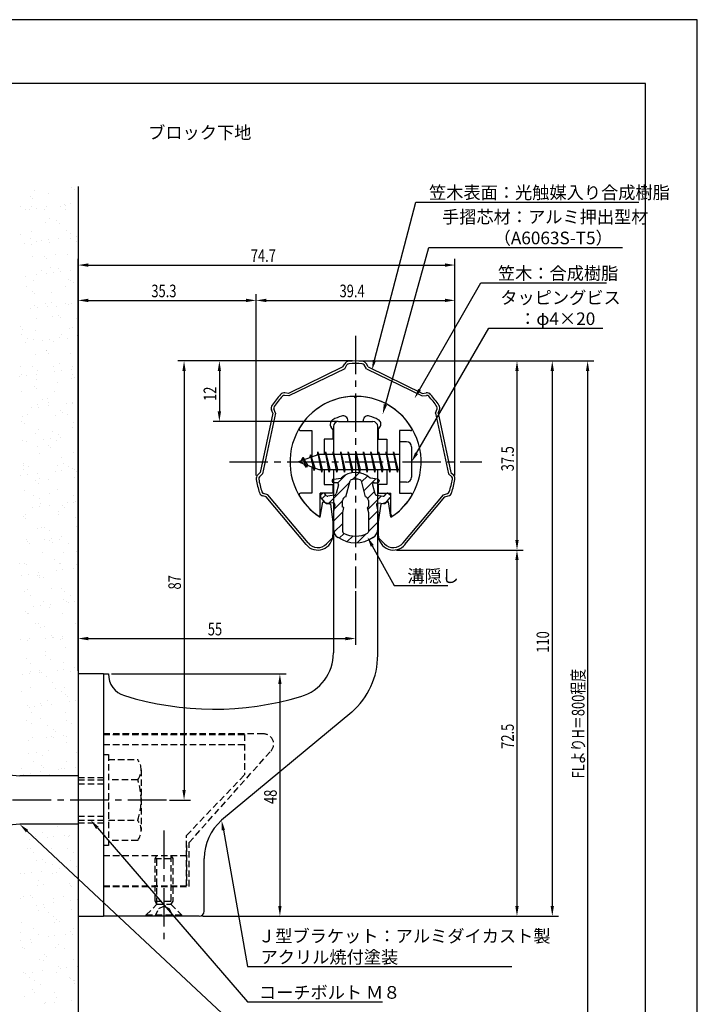
# Model space of a CAD drawing. Extents: x 0 to 210, y 0 to 297.
# Drawn here: x 76 to 210, y 102 to 297 of the extents above; entities that cross this region are included whole.
import ezdxf

# ---------------------------------------------------------------- set-up
doc = ezdxf.new("R2010")
doc.units = 0
doc.header["$LTSCALE"] = 0.4
doc.linetypes.add('CENTER2', pattern=[28.575, 19.05, -3.175, 3.175, -3.175])
doc.linetypes.add('HIDDEN2', pattern=[4.7625, 3.175, -1.5875])
doc.layers.get('0').update_dxf_attribs({"linetype": 'CONTINUOUS'})
doc.layers.get('DEFPOINTS').update_dxf_attribs({"linetype": 'CONTINUOUS'})
for name, color, linetype in [('BIS', 7, 'CONTINUOUS'), ('CENTER', 6, 'CENTER2'), ('DIMS', 1, 'CONTINUOUS'), ('GENKYO', 3, 'CONTINUOUS'), ('HATCH', 9, 'CONTINUOUS'), ('HIDDEN', 9, 'HIDDEN2'), ('MIZOKAKUSHI', 3, 'CONTINUOUS'), ('MODEL', 7, 'CONTINUOUS'), ('SHINZAI', 7, 'CONTINUOUS'), ('TEXT', 7, 'CONTINUOUS'), ('TITLE', 7, 'CONTINUOUS'), ('ZYUSHI', 7, 'CONTINUOUS')]:
    doc.layers.add(name, color=color, linetype=linetype)
doc.styles.add('DIMS', font='romans.shx', dxfattribs={"width": 0.75, "bigfont": 'bigfont.shx'})
doc.styles.get("Standard").update_dxf_attribs({"font": 'romans.shx', "bigfont": 'bigfont.shx'})

# ---------------------------------------------------------------- blocks, each defined once
blk = doc.blocks.new('*U26')
at = {"layer": 'DIMS', "color": 7, "style": 'DIMS', "width": 0.75}
blk.add_text('37.5', height=2.5, rotation=90, dxfattribs=at).set_placement((173.63, 207.52))
blk = doc.blocks.new('*U27')
at = {"layer": 'DIMS', "color": 7, "style": 'DIMS', "width": 0.75}
blk.add_text('48', height=2.5, rotation=90, dxfattribs=at).set_placement((126.63, 141.59))
blk = doc.blocks.new('*U28')
at = {"layer": 'DIMS', "color": 7, "style": 'DIMS', "width": 0.75}
blk.add_text('35.3', height=2.5, dxfattribs=at).set_placement((101.77, 242))
blk = doc.blocks.new('*U29')
at = {"layer": 'DIMS', "color": 7, "style": 'DIMS', "width": 0.75}
blk.add_text('72.5', height=2.5, rotation=90, dxfattribs=at).set_placement((173.63, 152.52))
blk = doc.blocks.new('*U30')
at = {"layer": 'DIMS', "color": 7, "style": 'DIMS', "width": 0.75}
blk.add_text('55', height=2.5, dxfattribs=at).set_placement((112.96, 175))
blk = doc.blocks.new('*U31')
at = {"layer": 'DIMS', "color": 7, "style": 'DIMS', "width": 0.75}
blk.add_text('74.7', height=2.5, dxfattribs=at).set_placement((121.48, 249))
blk = doc.blocks.new('*U32')
at = {"layer": 'DIMS', "color": 7, "style": 'DIMS', "width": 0.75}
blk.add_text('12', height=2.5, rotation=90, dxfattribs=at).set_placement((114.63, 221.46))
blk = doc.blocks.new('*U33')
at = {"layer": 'DIMS', "color": 7, "style": 'DIMS', "width": 0.75}
blk.add_text('39.4', height=2.5, dxfattribs=at).set_placement((139.08, 242))
blk = doc.blocks.new('*U34')
at = {"layer": 'DIMS', "color": 7, "style": 'DIMS', "width": 0.75}
blk.add_text('87', height=2.5, rotation=90, dxfattribs=at).set_placement((107.63, 184.09))
blk = doc.blocks.new('*U35')
at = {"layer": 'DIMS', "color": 7, "style": 'DIMS', "width": 0.75}
blk.add_text('110', height=2.5, rotation=90, dxfattribs=at).set_placement((180.625, 171.5625))
blk = doc.blocks.new('*U36')
at = {"layer": 'DIMS', "color": 7, "style": 'DIMS', "width": 0.75}
blk.add_text('FLよりH＝800程度', height=2.5, rotation=90, dxfattribs=at).set_placement((187.63, 146.66))

msp = doc.modelspace()

# ---------------------------------------------------------------- linework, layer by layer
at = {"color": 0}
for p, q in [((85.93, 263.71), (85.93, 263.71)), ((77.82, 261.91), (77.82, 261.91)), ((78.29, 261.48), (78.29, 261.48)), ((78.69, 263.24), (78.69, 263.24)), ((81.34, 262.57), (81.34, 262.57)), ((86.6, 263.26), (86.6, 263.26)), ((75.81, 260.02), (75.81, 260.02)), ((77.91, 259.94), (77.91, 259.94)), ((78.99, 259.65), (78.99, 259.65)), ((81.05, 259.92), (81.05, 259.92)), ((83.72, 260.03), (83.72, 260.03)), ((84.5, 260.37), (84.5, 260.37)), ((84.77, 260.19), (84.77, 260.19)), ((85.83, 260.55), (85.83, 260.55)), ((76.88, 259.34), (76.88, 259.34)), ((77.67, 259.47), (77.67, 259.47)), ((80.5, 259.46), (80.5, 259.46)), ((81.5, 257.67), (81.5, 257.67)), ((84.79, 259.35), (84.79, 259.35)), ((80.74, 256.88), (80.74, 256.88)), ((83.03, 257.14), (83.03, 257.14)), ((83.5, 256.71), (83.5, 256.71)), ((75.86, 254.48), (75.86, 254.48)), ((77.86, 253.66), (77.86, 253.66)), ((78.07, 255.05), (78.07, 255.05)), ((83.4, 253.65), (83.4, 253.65)), ((84.93, 255.29), (84.93, 255.29)), ((85.71, 254.68), (85.71, 254.68)), ((85.77, 253.67), (85.77, 253.67)), ((86.85, 254.1), (86.85, 254.1)), ((76.56, 252.75), (76.56, 252.75)), ((78.07, 252.46), (78.07, 252.46)), ((78.93, 252.98), (78.93, 252.98)), ((80.01, 253.2), (80.01, 253.2)), ((81.33, 253.38), (81.33, 253.38)), ((81.66, 252.78), (81.66, 252.78)), ((86.84, 252.99), (86.84, 252.99)), ((78.23, 250.15), (78.23, 250.15)), ((80.6, 250.14), (80.6, 250.14)), ((82.79, 250.52), (82.79, 250.52)), ((85.09, 250.4), (85.09, 250.4)), ((81.07, 249.71), (81.07, 249.71)), ((81.82, 247.89), (81.82, 247.89)), ((76.84, 246.21), (76.84, 246.21)), ((78.9, 246.48), (78.9, 246.48)), ((79.91, 247.3), (79.91, 247.3)), ((80.99, 246.62), (80.99, 246.62)), ((82.35, 246.93), (82.35, 246.93)), ((83.28, 247.69), (83.28, 247.69)), ((83.67, 247.11), (83.67, 247.11)), ((85.74, 247.38), (85.74, 247.38)), ((76.93, 244.15), (76.93, 244.15)), ((78.39, 245.26), (78.39, 245.26)), ((84.84, 244.16), (84.84, 244.16)), ((85.25, 245.5), (85.25, 245.5)), ((85.81, 245.37), (85.81, 245.37)), ((86.27, 244.94), (86.27, 244.94)), ((78.17, 243.14), (78.17, 243.14)), ((78.64, 242.71), (78.64, 242.71)), ((81.98, 242.99), (81.98, 242.99)), ((78.55, 240.36), (78.55, 240.36)), ((80.85, 240.69), (80.85, 240.69)), ((81.24, 240.21), (81.24, 240.21)), ((81.97, 240.94), (81.97, 240.94)), ((83.04, 240.26), (83.04, 240.26)), ((84.69, 240.67), (84.69, 240.67)), ((85.41, 240.61), (85.41, 240.61)), ((86.02, 240.84), (86.02, 240.84)), ((77.86, 239.77), (77.86, 239.77)), ((79.18, 239.94), (79.18, 239.94)), ((82.14, 238.1), (82.14, 238.1)), ((83.38, 238.37), (83.38, 238.37)), ((75.74, 236.14), (75.74, 236.14)), ((78.98, 237.78), (78.98, 237.78)), ((83.84, 237.94), (83.84, 237.94)), ((86.89, 237.8), (86.89, 237.8)), ((76.11, 234.56), (76.11, 234.56)), ((76.21, 235.71), (76.21, 235.71)), ((78.71, 235.47), (78.71, 235.47)), ((84.02, 234.58), (84.02, 234.58)), ((85.57, 235.72), (85.57, 235.72)), ((86.05, 235.91), (86.05, 235.91)), ((87.04, 234.4), (87.04, 234.4)), ((76.75, 233.04), (76.75, 233.04)), ((77.18, 233.88), (77.18, 233.88)), ((78.42, 233.69), (78.42, 233.69)), ((80.2, 233.5), (80.2, 233.5)), ((81.52, 233.67), (81.52, 233.67)), ((82.3, 233.2), (82.3, 233.2)), ((83.59, 233.94), (83.59, 233.94)), ((85.09, 233.9), (85.09, 233.9)), ((78.87, 230.57), (78.87, 230.57)), ((80.95, 231.37), (80.95, 231.37)), ((81.03, 231.42), (81.03, 231.42)), ((81.42, 230.94), (81.42, 230.94)), ((85.73, 230.82), (85.73, 230.82)), ((82.46, 228.31), (82.46, 228.31)), ((83.63, 228.92), (83.63, 228.92)), ((75.7, 226.33), (75.7, 226.33)), ((75.81, 228.22), (75.81, 228.22)), ((75.99, 226.69), (75.99, 226.69)), ((77.03, 226.5), (77.03, 226.5)), ((78.16, 228.2), (78.16, 228.2)), ((79.09, 226.78), (79.09, 226.78)), ((79.23, 227.52), (79.23, 227.52)), ((82.54, 227.23), (82.54, 227.23)), ((83.86, 227.4), (83.86, 227.4)), ((85.93, 227.68), (85.93, 227.68)), ((86.07, 228.22), (86.07, 228.22)), ((86.15, 226.6), (86.15, 226.6)), ((87.14, 227.53), (87.14, 227.53)), ((78.52, 224.37), (78.52, 224.37)), ((79.03, 225.68), (79.03, 225.68)), ((83.09, 225.06), (83.09, 225.06)), ((85.89, 225.93), (85.89, 225.93)), ((86.62, 226.17), (86.62, 226.17)), ((75.97, 223.33), (75.97, 223.33)), ((78.99, 223.94), (78.99, 223.94)), ((82.62, 223.42), (82.62, 223.42)), ((79.19, 220.79), (79.19, 220.79)), ((80.21, 221.84), (80.21, 221.84)), ((81.2, 221.92), (81.2, 221.92)), ((81.28, 221.16), (81.28, 221.16)), ((81.43, 220.51), (81.43, 220.51)), ((84.88, 220.96), (84.88, 220.96)), ((86.05, 221.03), (86.05, 221.03)), ((86.2, 221.14), (86.2, 221.14)), ((77.23, 218.69), (77.23, 218.69)), ((78.04, 220.06), (78.04, 220.06)), ((79.37, 220.24), (79.37, 220.24)), ((82.78, 218.52), (82.78, 218.52)), ((83.72, 219.6), (83.72, 219.6)), ((84.19, 219.17), (84.19, 219.17)), ((85.14, 218.7), (85.14, 218.7)), ((76.09, 217.37), (76.09, 217.37)), ((76.13, 218.44), (76.13, 218.44)), ((76.56, 216.94), (76.56, 216.94)), ((86.4, 217.14), (86.4, 217.14)), ((78.77, 214.92), (78.77, 214.92)), ((79.35, 215.89), (79.35, 215.89)), ((82.26, 215.48), (82.26, 215.48)), ((83.33, 214.8), (83.33, 214.8)), ((86.21, 216.14), (86.21, 216.14)), ((87.22, 214.69), (87.22, 214.69)), ((76.29, 213.54), (76.29, 213.54)), ((76.94, 213.34), (76.94, 213.34)), ((80.39, 213.79), (80.39, 213.79)), ((81.71, 213.97), (81.71, 213.97)), ((82.94, 213.63), (82.94, 213.63)), ((83.77, 214.24), (83.77, 214.24)), ((79.28, 212.33), (79.28, 212.33)), ((79.51, 211), (79.51, 211)), ((81.29, 212.6), (81.29, 212.6)), ((81.76, 212.17), (81.76, 212.17)), ((86.37, 211.25), (86.37, 211.25)), ((87.19, 212.34), (87.19, 212.34)), ((76.4, 209.11), (76.4, 209.11)), ((83.97, 210.15), (83.97, 210.15)), ((84.31, 209.12), (84.31, 209.12)), ((76.34, 207.92), (76.34, 207.92)), ((76.45, 208.65), (76.45, 208.65)), ((77.47, 208.42), (77.47, 208.42)), ((79.28, 207.07), (79.28, 207.07)), ((82.73, 207.53), (82.73, 207.53)), ((83.1, 208.73), (83.1, 208.73)), ((84.05, 207.7), (84.05, 207.7)), ((85.38, 208.44), (85.38, 208.44)), ((86.12, 207.97), (86.12, 207.97)), ((86.5, 207.83), (86.5, 207.83)), ((86.97, 207.4), (86.97, 207.4)), ((75.89, 206.63), (75.89, 206.63)), ((77.21, 206.8), (77.21, 206.8)), ((78.86, 205.6), (78.86, 205.6)), ((79.33, 205.17), (79.33, 205.17)), ((79.67, 206.1), (79.67, 206.1)), ((81.33, 205.97), (81.33, 205.97)), ((86.53, 206.35), (86.53, 206.35)), ((76.61, 203.75), (76.61, 203.75)), ((81.54, 203.15), (81.54, 203.15)), ((83.26, 203.84), (83.26, 203.84)), ((78.45, 202.75), (78.45, 202.75)), ((79.53, 202.06), (79.53, 202.06)), ((79.83, 201.21), (79.83, 201.21)), ((85.07, 201.26), (85.07, 201.26)), ((86.36, 202.76), (86.36, 202.76)), ((86.39, 201.43), (86.39, 201.43)), ((86.69, 201.46), (86.69, 201.46)), ((78.23, 200.36), (78.23, 200.36)), ((79.56, 200.53), (79.56, 200.53)), ((81.62, 200.8), (81.62, 200.8)), ((83.38, 199.61), (83.38, 199.61)), ((84.07, 200.83), (84.07, 200.83)), ((84.54, 200.4), (84.54, 200.4)), ((76.44, 198.6), (76.44, 198.6)), ((76.77, 198.86), (76.77, 198.86)), ((76.9, 198.17), (76.9, 198.17)), ((83.42, 198.94), (83.42, 198.94)), ((86.75, 198.37), (86.75, 198.37)), ((79.11, 196.15), (79.11, 196.15)), ((79.99, 196.32), (79.99, 196.32)), ((80.51, 196.39), (80.51, 196.39)), ((81.58, 195.7), (81.58, 195.7)), ((86.85, 196.56), (86.85, 196.56)), ((76.93, 193.97), (76.93, 193.97)), ((77.13, 193.64), (77.13, 193.64)), ((77.52, 193.23), (77.52, 193.23)), ((80.58, 194.09), (80.58, 194.09)), ((81.64, 193.83), (81.64, 193.83)), ((81.9, 194.26), (81.9, 194.26)), ((82.11, 193.4), (82.11, 193.4)), ((83.58, 194.05), (83.58, 194.05)), ((83.96, 194.54), (83.96, 194.54)), ((85.43, 193.25), (85.43, 193.25)), ((80.15, 191.42), (80.15, 191.42)), ((84.32, 191.38), (84.32, 191.38)), ((87.01, 191.67), (87.01, 191.67)), ((75.72, 189.33), (75.72, 189.33)), ((82.56, 190.03), (82.56, 190.03)), ((83.63, 189.34), (83.63, 189.34)), ((76.68, 189.15), (76.68, 189.15)), ((77.09, 189.07), (77.09, 189.07)), ((79.47, 187.37), (79.47, 187.37)), ((82.92, 187.82), (82.92, 187.82)), ((83.74, 189.16), (83.74, 189.16)), ((84.24, 188), (84.24, 188)), ((86.3, 188.27), (86.3, 188.27)), ((86.85, 189.06), (86.85, 189.06)), ((76.08, 186.92), (76.08, 186.92)), ((77.4, 187.1), (77.4, 187.1)), ((79.21, 186.83), (79.21, 186.83)), ((79.57, 186.87), (79.57, 186.87)), ((79.68, 186.4), (79.68, 186.4)), ((80.31, 186.53), (80.31, 186.53)), ((87.17, 186.77), (87.17, 186.77)), ((76.7, 183.65), (76.7, 183.65)), ((77.25, 184.18), (77.25, 184.18)), ((81.89, 184.38), (81.89, 184.38)), ((83.9, 184.26), (83.9, 184.26)), ((84.61, 183.67), (84.61, 183.67)), ((77.77, 182.97), (77.77, 182.97)), ((80.47, 181.63), (80.47, 181.63)), ((84.42, 182.06), (84.42, 182.06)), ((84.89, 181.63), (84.89, 181.63)), ((85.26, 181.55), (85.26, 181.55)), ((85.68, 182.98), (85.68, 182.98)), ((86.58, 181.73), (86.58, 181.73)), ((76.78, 179.83), (76.78, 179.83)), ((78.42, 180.65), (78.42, 180.65)), ((79.74, 180.83), (79.74, 180.83)), ((81.63, 180.51), (81.63, 180.51)), ((81.81, 181.1), (81.81, 181.1)), ((87.1, 179.6), (87.1, 179.6)), ((77.25, 179.4), (77.25, 179.4)), ((77.41, 179.28), (77.41, 179.28)), ((84.06, 179.37), (84.06, 179.37)), ((78.75, 177.29), (78.75, 177.29)), ((79.46, 177.38), (79.46, 177.38)), ((79.82, 176.61), (79.82, 176.61)), ((80.63, 176.74), (80.63, 176.74)), ((86.66, 177.31), (86.66, 177.31)), ((75.77, 174.14), (75.77, 174.14)), ((77.31, 173.93), (77.31, 173.93)), ((77.57, 174.39), (77.57, 174.39)), ((80.76, 174.39), (80.76, 174.39)), ((81.99, 175.06), (81.99, 175.06)), ((82.09, 174.56), (82.09, 174.56)), ((82.46, 174.63), (82.46, 174.63)), ((83.68, 174.15), (83.68, 174.15)), ((84.15, 174.83), (84.15, 174.83)), ((84.22, 174.47), (84.22, 174.47)), ((80.79, 171.85), (80.79, 171.85)), ((84.67, 172.61), (84.67, 172.61)), ((77.03, 170.38), (77.03, 170.38)), ((80.8, 170.93), (80.8, 170.93)), ((81.87, 170.25), (81.87, 170.25)), ((87.19, 170.29), (87.19, 170.29)), ((77.73, 169.5), (77.73, 169.5)), ((79.56, 168.06), (79.56, 168.06)), ((83.11, 168.12), (83.11, 168.12)), ((84.38, 169.58), (84.38, 169.58)), ((84.43, 168.29), (84.43, 168.29)), ((85.73, 167.79), (85.73, 167.79)), ((86.49, 168.56), (86.49, 168.56)), ((76.27, 167.22), (76.27, 167.22)), ((77.59, 167.39), (77.59, 167.39)), ((77.82, 167.78), (77.82, 167.78)), ((79.66, 167.66), (79.66, 167.66)), ((80.03, 167.63), (80.03, 167.63)), ((80.95, 166.95), (80.95, 166.95)), ((77.89, 164.6), (77.89, 164.6)), ((82.24, 165.61), (82.24, 165.61)), ((82.85, 164.57), (82.85, 164.57)), ((83.92, 163.89), (83.92, 163.89)), ((84.54, 164.69), (84.54, 164.69)), ((76.01, 163.87), (76.01, 163.87)), ((81.11, 162.06), (81.11, 162.06)), ((84.76, 163.29), (84.76, 163.29)), ((85.23, 162.86), (85.23, 162.86)), ((86.77, 162.02), (86.77, 162.02)), ((77.13, 161.06), (77.13, 161.06)), ((77.6, 160.63), (77.6, 160.63)), ((78.61, 160.95), (78.61, 160.95)), ((79.87, 161.42), (79.87, 161.42)), ((79.93, 161.12), (79.93, 161.12)), ((82, 161.39), (82, 161.39)), ((85.45, 161.85), (85.45, 161.85)), ((76.99, 158.2), (76.99, 158.2)), ((78.05, 159.71), (78.05, 159.71)), ((79.81, 158.61), (79.81, 158.61)), ((84.7, 159.79), (84.7, 159.79)), ((84.9, 158.21), (84.9, 158.21)), ((78.07, 157.51), (78.07, 157.51)), ((81.27, 157.16), (81.27, 157.16)), ((82.34, 156.29), (82.34, 156.29)), ((85.98, 157.53), (85.98, 157.53)), ((77.5, 154.23), (77.5, 154.23)), ((78.21, 154.81), (78.21, 154.81)), ((80.95, 154.68), (80.95, 154.68)), ((81.92, 155.06), (81.92, 155.06)), ((82.27, 154.85), (82.27, 154.85)), ((82.8, 155.86), (82.8, 155.86)), ((84.34, 155.13), (84.34, 155.13)), ((84.86, 154.9), (84.86, 154.9)), ((81.43, 152.27), (81.43, 152.27)), ((85.01, 153.84), (85.01, 153.84)), ((77.38, 151.61), (77.38, 151.61)), ((79.05, 151.83), (79.05, 151.83)), ((80.12, 151.15), (80.12, 151.15)), ((86.96, 151.85), (86.96, 151.85)), ((76.06, 148.68), (76.06, 148.68)), ((78.37, 149.92), (78.37, 149.92)), ((79.91, 149.29), (79.91, 149.29)), ((80.37, 148.86), (80.37, 148.86)), ((83.29, 148.41), (83.29, 148.41)), ((83.97, 148.7), (83.97, 148.7)), ((84.62, 148.59), (84.62, 148.59)), ((85.02, 150), (85.02, 150)), ((86.68, 148.86), (86.68, 148.86)), ((76.46, 147.51), (76.46, 147.51)), ((77.78, 147.69), (77.78, 147.69)), ((79.84, 147.96), (79.84, 147.96)), ((81.59, 147.37), (81.59, 147.37)), ((82.68, 137.52), (82.68, 137.52)), ((83.15, 137.09), (83.15, 137.09)), ((78.85, 135.24), (78.85, 135.24)), ((80.17, 135.96), (80.17, 135.96)), ((81.14, 134.98), (81.14, 134.98)), ((82.46, 135.15), (82.46, 135.15)), ((84.53, 135.42), (84.53, 135.42)), ((85.36, 135.07), (85.36, 135.07)), ((85.5, 135.32), (85.5, 135.32)), ((77.29, 132.74), (77.29, 132.74)), ((77.69, 134.52), (77.69, 134.52)), ((77.72, 132.84), (77.72, 132.84)), ((82.07, 132.69), (82.07, 132.69)), ((85.2, 132.75), (85.2, 132.75)), ((78.36, 132.06), (78.36, 132.06)), ((86.27, 132.07), (86.27, 132.07)), ((79.01, 130.34), (79.01, 130.34)), ((80.25, 130.52), (80.25, 130.52)), ((80.72, 130.09), (80.72, 130.09)), ((82.22, 129.6), (82.22, 129.6)), ((84.8, 128.88), (84.8, 128.88)), ((85.66, 130.43), (85.66, 130.43)), ((86.87, 129.15), (86.87, 129.15)), ((75.74, 127.83), (75.74, 127.83)), ((76.65, 127.81), (76.65, 127.81)), ((77.97, 127.98), (77.97, 127.98)), ((80.03, 128.25), (80.03, 128.25)), ((82.23, 127.8), (82.23, 127.8)), ((82.93, 128.07), (82.93, 128.07)), ((83.48, 128.71), (83.48, 128.71)), ((79.17, 125.45), (79.17, 125.45)), ((79.34, 126.38), (79.34, 126.38)), ((80.41, 125.7), (80.41, 125.7)), ((85.46, 125.75), (85.46, 125.75)), ((85.82, 125.53), (85.82, 125.53)), ((85.93, 125.32), (85.93, 125.32)), ((75.9, 122.94), (75.9, 122.94)), ((76.36, 123.23), (76.36, 123.23)), ((77.82, 123.52), (77.82, 123.52)), ((78.29, 123.09), (78.29, 123.09)), ((84.27, 123.24), (84.27, 123.24)), ((78.99, 121.54), (78.99, 121.54)), ((80.31, 121.71), (80.31, 121.71)), ((80.5, 121.07), (80.5, 121.07)), ((82.37, 121.99), (82.37, 121.99)), ((82.39, 122.9), (82.39, 122.9)), ((85.82, 122.44), (85.82, 122.44)), ((87.15, 122.61), (87.15, 122.61)), ((79.33, 120.55), (79.33, 120.55)), ((81.39, 120.02), (81.39, 120.02)), ((82.46, 119.34), (82.46, 119.34)), ((85.98, 120.64), (85.98, 120.64)), ((76.06, 118.04), (76.06, 118.04)), ((82.55, 118.01), (82.55, 118.01)), ((83.03, 118.75), (83.03, 118.75)), ((83.5, 118.32), (83.5, 118.32)), ((75.86, 116.09), (75.86, 116.09)), ((78.41, 116.87), (78.41, 116.87)), ((79.49, 115.66), (79.49, 115.66)), ((81.33, 115.27), (81.33, 115.27)), ((82.65, 115.45), (82.65, 115.45)), ((84.72, 115.72), (84.72, 115.72)), ((85.71, 116.3), (85.71, 116.3)), ((86.14, 115.74), (86.14, 115.74)), ((86.32, 116.88), (86.32, 116.88)), ((75.81, 114.55), (75.81, 114.55)), ((77.88, 114.82), (77.88, 114.82)), ((78.07, 114.07), (78.07, 114.07)), ((83.44, 113.66), (83.44, 113.66)), ((76.22, 113.15), (76.22, 113.15)), ((76.61, 112.96), (76.61, 112.96)), ((80.6, 111.75), (80.6, 111.75)), ((81.07, 111.32), (81.07, 111.32)), ((82.71, 113.12), (82.71, 113.12)), ((84.52, 112.98), (84.52, 112.98)), ((79.65, 110.77), (79.65, 110.77)), ((80.46, 110.5), (80.46, 110.5)), ((83.28, 109.3), (83.28, 109.3)), ((86.3, 110.85), (86.3, 110.85)), ((87.06, 109.45), (87.06, 109.45)), ((76.38, 108.25), (76.38, 108.25)), ((76.83, 108.1), (76.83, 108.1)), ((78.16, 108.28), (78.16, 108.28)), ((80.22, 108.55), (80.22, 108.55)), ((82.87, 108.22), (82.87, 108.22)), ((83.67, 109), (83.67, 109)), ((84.99, 109.18), (84.99, 109.18)), ((77.59, 107.28), (77.59, 107.28)), ((78.66, 106.6), (78.66, 106.6)), ((79.81, 105.87), (79.81, 105.87)), ((85.5, 107.3), (85.5, 107.3)), ((85.81, 106.98), (85.81, 106.98)), ((86.27, 106.55), (86.27, 106.55)), ((86.46, 105.96), (86.46, 105.96)), ((86.57, 106.62), (86.57, 106.62)), ((78.17, 104.75), (78.17, 104.75)), ((78.64, 104.32), (78.64, 104.32)), ((82.51, 104.14), (82.51, 104.14)), ((76.54, 103.36), (76.54, 103.36)), ((80.5, 102.01), (80.5, 102.01)), ((80.85, 102.3), (80.85, 102.3)), ((82.56, 102.28), (82.56, 102.28)), ((83.03, 103.33), (83.03, 103.33)), ((86.01, 102.74), (86.01, 102.74))]:
    msp.add_line(p, q, dxfattribs=at)
at = {"layer": 'BIS'}
for p, q in [((150.95, 213.37), (150.95, 205.37)), ((152.35, 213.37), (150.95, 213.37)), ((134.95, 210.87), (130.95, 209.37)), ((133.3, 210.79), (133.12, 210.19)), ((134.05, 207.68), (133.3, 210.79)), ((133.3, 210.79), (133.54, 210.34)), ((133.3, 210.79), (134.15, 208.18)), ((134.77, 211.34), (134.66, 210.77)), ((135.55, 207.37), (134.77, 211.34)), ((134.77, 211.34), (135.64, 207.87)), ((134.8, 211.21), (134.94, 210.87)), ((150.95, 210.87), (134.95, 210.87)), ((136.3, 211.37), (136.21, 210.87)), ((137.05, 207.37), (136.3, 211.37)), ((136.3, 211.37), (137.14, 207.87)), ((136.3, 211.37), (136.49, 210.87)), ((137.8, 211.37), (137.71, 210.87)), ((138.55, 207.37), (137.8, 211.37)), ((137.8, 211.37), (137.99, 210.87)), ((137.8, 211.37), (138.64, 207.87)), ((139.3, 211.37), (139.21, 210.87)), ((140.05, 207.37), (139.3, 211.37)), ((139.3, 211.37), (139.49, 210.87)), ((139.3, 211.37), (140.14, 207.87)), ((140.8, 211.37), (140.71, 210.87)), ((140.8, 211.37), (140.99, 210.87)), ((140.8, 211.37), (141.64, 207.87)), ((141.55, 207.37), (140.8, 211.37)), ((142.3, 211.37), (142.21, 210.87)), ((143.05, 207.37), (142.3, 211.37)), ((142.3, 211.37), (142.49, 210.87)), ((142.3, 211.37), (143.14, 207.87)), ((143.8, 211.37), (143.71, 210.87)), ((144.55, 207.37), (143.8, 211.37)), ((143.8, 211.37), (143.99, 210.87)), ((143.8, 211.37), (144.64, 207.87)), ((145.3, 211.37), (145.21, 210.87)), ((146.05, 207.37), (145.3, 211.37)), ((145.3, 211.37), (145.49, 210.87)), ((145.3, 211.37), (146.14, 207.87)), ((146.8, 211.37), (146.71, 210.87)), ((147.55, 207.37), (146.8, 211.37)), ((146.8, 211.37), (146.99, 210.87)), ((146.8, 211.37), (147.64, 207.87)), ((148.3, 211.37), (148.21, 210.87)), ((148.3, 211.37), (149.14, 207.87)), ((149.05, 207.37), (148.3, 211.37)), ((148.3, 211.37), (148.49, 210.87)), ((149.8, 211.37), (149.71, 210.87)), ((150.55, 207.37), (149.8, 211.37)), ((149.8, 211.37), (149.99, 210.87)), ((149.8, 211.37), (150.64, 207.87)), ((153.35, 212.37), (153.35, 206.37)), ((130.95, 209.37), (134.95, 207.87)), ((131.8, 210.23), (131.37, 209.53)), ((131.8, 210.23), (132.15, 209.83)), ((132.55, 208.24), (131.8, 210.23)), ((131.8, 210.23), (132.69, 208.72)), ((132.55, 208.24), (132.08, 208.95)), ((132.69, 208.72), (132.55, 208.24)), ((133.77, 208.32), (134.05, 207.68)), ((134.15, 208.18), (134.05, 207.68)), ((134.95, 207.87), (150.95, 207.87)), ((135.36, 207.87), (135.55, 207.37)), ((135.64, 207.87), (135.55, 207.37)), ((136.86, 207.87), (137.05, 207.37)), ((137.14, 207.87), (137.05, 207.37)), ((138.36, 207.87), (138.55, 207.37)), ((138.64, 207.87), (138.55, 207.37)), ((139.86, 207.87), (140.05, 207.37)), ((140.14, 207.87), (140.05, 207.37)), ((141.36, 207.87), (141.55, 207.37)), ((141.64, 207.87), (141.55, 207.37)), ((142.86, 207.87), (143.05, 207.37)), ((143.14, 207.87), (143.05, 207.37)), ((144.36, 207.87), (144.55, 207.37)), ((144.64, 207.87), (144.55, 207.37)), ((145.86, 207.87), (146.05, 207.37)), ((146.14, 207.87), (146.05, 207.37)), ((147.36, 207.87), (147.55, 207.37)), ((147.64, 207.87), (147.55, 207.37)), ((148.86, 207.87), (149.05, 207.37)), ((149.14, 207.87), (149.05, 207.37)), ((150.36, 207.87), (150.55, 207.37)), ((150.64, 207.87), (150.55, 207.37)), ((152.35, 205.37), (150.95, 205.37)), ((71.07, 147.58), (75.68, 147.18)), ((87.25, 147.18), (75.68, 147.18)), ((75.68, 137.57), (71.07, 137.17)), ((87.25, 137.57), (75.68, 137.57))]:
    msp.add_line(p, q, dxfattribs=at)
for centre, start, end in [((152.35, 212.37), 0, 90), ((152.35, 206.37), 270, 0)]:
    msp.add_arc(centre, 1, start, end, dxfattribs=at)
at = {"layer": 'CENTER'}
for p, q in [((142.25, 234.38), (142.25, 184.38)), ((117.25, 209.37), (167.25, 209.37)), ((104.75, 142.38), (32.25, 142.38)), ((104.25, 136.37), (104.25, 114.38))]:
    msp.add_line(p, q, dxfattribs=at)
at = {"layer": 'DEFPOINTS'}
for p, q in [((210, 297), (0, 297)), ((210, 0), (210, 297))]:
    msp.add_line(p, q, dxfattribs=at)
at = {"layer": 'DIMS'}
for p, q in [((87.25, 168), (87.25, 249.62)), ((89.25, 248.38), (159.96, 248.38)), ((161.96, 206.69), (161.96, 249.62)), ((87.25, 168), (87.25, 242.62)), ((122.54, 206.69), (122.54, 242.62)), ((122.54, 206.69), (122.54, 242.62)), ((161.96, 206.69), (161.96, 242.62)), ((89.25, 241.38), (120.54, 241.38)), ((124.54, 241.38), (159.96, 241.38)), ((141.63, 229.38), (107, 229.38)), ((141.63, 229.38), (114, 229.38)), ((142.88, 229.38), (175.5, 229.38)), ((142.88, 229.38), (182.5, 229.38)), ((142.88, 229.38), (189.5, 229.38)), ((108.25, 227.38), (108.25, 144.38)), ((115.25, 227.38), (115.25, 219.38)), ((174.25, 227.38), (174.25, 193.91)), ((181.25, 227.38), (181.25, 121.37)), ((188.25, 227.38), (188.25, 87.5)), ((138.73, 217.37), (114, 217.37)), ((150.38, 191.91), (175.5, 191.91)), ((150.38, 191.91), (175.5, 191.91)), ((174.25, 189.91), (174.25, 121.37)), ((142.25, 183.75), (142.25, 173.12)), ((87.25, 168), (87.25, 175.62)), ((89.25, 174.37), (140.25, 174.37)), ((93.88, 167.37), (128.5, 167.37)), ((127.25, 165.37), (127.25, 121.37)), ((105.38, 142.38), (109.5, 142.38)), ((111.88, 119.37), (128.5, 119.37)), ((111.88, 119.37), (175.5, 119.37)), ((111.88, 119.37), (182.5, 119.37))]:
    msp.add_line(p, q, dxfattribs=at)
for points in [[(146.01, 229.52), (154.19, 260.87), (198.4, 260.87)], [(148.16, 220.74), (156.76, 251.87), (195.14, 251.87)], [(154.92, 223.67), (167.07, 244.87), (192, 244.87)], [(154.35, 211.11), (168.65, 235.87), (191.27, 235.87)], [(145.57, 192.73), (149.89, 184.89), (160.51, 184.89)], [(91.06, 136.86), (120.8, 102.37), (147.59, 102.37)], [(77.14, 136.21), (120.8, 95.37), (143.71, 95.37)], [(116.04, 136.4), (120.8, 109.37), (173.26, 109.37)]]:
    msp.add_lwpolyline(points, dxfattribs=at)
for points in [[(89.25, 248.71), (89.25, 248.04), (87.25, 248.38)], [(159.96, 248.71), (159.96, 248.04), (161.96, 248.38)], [(89.25, 241.71), (89.25, 241.04), (87.25, 241.38)], [(120.54, 241.71), (120.54, 241.04), (122.54, 241.38)], [(124.54, 241.71), (124.54, 241.04), (122.54, 241.38)], [(159.96, 241.71), (159.96, 241.04), (161.96, 241.38)], [(107.92, 227.38), (108.58, 227.38), (108.25, 229.38)], [(114.92, 227.38), (115.58, 227.38), (115.25, 229.38)], [(146.33, 229.44), (145.5, 227.59), (145.68, 229.61)], [(173.92, 227.38), (174.58, 227.38), (174.25, 229.38)], [(180.92, 227.38), (181.58, 227.38), (181.25, 229.38)], [(187.92, 227.38), (188.58, 227.38), (188.25, 229.38)], [(155.21, 223.51), (153.93, 221.94), (154.64, 223.84)], [(148.49, 220.65), (147.63, 218.81), (147.84, 220.83)], [(114.92, 219.38), (115.58, 219.38), (115.25, 217.37)], [(154.64, 210.94), (153.35, 209.37), (154.06, 211.27)], [(145.27, 192.57), (144.6, 194.48), (145.86, 192.89)], [(173.92, 193.91), (174.58, 193.91), (174.25, 191.91)], [(173.92, 189.91), (174.58, 189.91), (174.25, 191.91)], [(89.25, 174.71), (89.25, 174.04), (87.25, 174.37)], [(140.25, 174.71), (140.25, 174.04), (142.25, 174.37)], [(126.92, 165.37), (127.58, 165.37), (127.25, 167.37)], [(107.92, 144.38), (108.58, 144.38), (108.25, 142.38)], [(76.91, 135.97), (75.68, 137.57), (77.37, 136.45)], [(90.8, 136.64), (89.75, 138.38), (91.31, 137.08)], [(115.71, 136.34), (115.69, 138.36), (116.36, 136.45)], [(126.92, 121.37), (127.58, 121.37), (127.25, 119.37)], [(173.92, 121.37), (174.58, 121.37), (174.25, 119.37)], [(180.92, 121.37), (181.58, 121.37), (181.25, 119.37)]]:
    msp.add_solid(points, dxfattribs=at)
at = {"layer": 'GENKYO'}
for p, q in [((87.25, 263.92), (87.25, 147.18)), ((87.25, 137.57), (87.25, 87.5))]:
    msp.add_line(p, q, dxfattribs=at)
at = {"layer": 'HATCH', "linetype": 'CONTINUOUS'}
for p, q in [((138.73, 205.21), (140.34, 206.82)), ((141.67, 205.91), (142.96, 207.2)), ((136.9, 201.13), (141.07, 205.31)), ((143.41, 205.4), (144.59, 206.58)), ((143.88, 203.62), (146.28, 206.03)), ((144.67, 202.17), (145.98, 203.49)), ((135.59, 202.07), (136.37, 202.85)), ((137.94, 199.93), (139.67, 201.67)), ((144.67, 199.93), (147.37, 202.63)), ((137.85, 197.6), (139.73, 199.48)), ((144.8, 197.81), (146.63, 199.64)), ((137.95, 195.46), (139.7, 197.2)), ((144.8, 195.57), (146.65, 197.42)), ((139, 194.26), (139.96, 195.22)), ((142.6, 193.37), (144.36, 195.13)), ((140.57, 193.59), (141.68, 194.69))]:
    msp.add_line(p, q, dxfattribs=at)
at = {"layer": 'HIDDEN'}
for p, q in [((124.02, 155.47), (92.25, 155.47)), ((92.25, 155.37), (120.25, 155.37)), ((120.25, 155.37), (120.25, 147.37)), ((92.25, 153.37), (120.25, 153.37)), ((92.25, 151.38), (93.25, 151.38)), ((93.25, 151.38), (93.25, 133.37)), ((93.25, 150.38), (99.06, 150.38)), ((109.25, 133.95), (125.46, 152.09)), ((99.75, 148.38), (99.75, 136.37)), ((87.25, 146.87), (92.25, 146.87)), ((87.25, 146.38), (92.25, 146.38)), ((99.06, 146.38), (93.25, 146.38)), ((108.75, 135.37), (120.25, 147.37)), ((87.25, 145.58), (92.25, 145.58)), ((87.25, 139.18), (92.25, 139.18)), ((87.25, 138.38), (92.25, 138.38)), ((87.25, 137.87), (92.25, 137.87)), ((93.25, 138.38), (99.06, 138.38)), ((108.75, 125.37), (108.75, 135.37)), ((93.25, 133.37), (92.25, 133.37)), ((99.06, 134.38), (93.25, 134.38)), ((108.75, 133.37), (108.75, 125.37)), ((109.25, 125.27), (109.25, 133.95)), ((92.25, 131.37), (108.75, 131.37)), ((102.5, 130.77), (102.85, 131.37)), ((102.5, 122.33), (102.5, 130.77)), ((102.5, 130.77), (106, 130.77)), ((102.85, 121.72), (102.85, 131.37)), ((105.65, 131.37), (105.65, 121.72)), ((105.65, 131.37), (106, 130.77)), ((106, 130.77), (106, 122.33)), ((92.25, 125.37), (108.75, 125.37)), ((92.25, 125.37), (108.75, 125.37)), ((92.25, 125.27), (109.25, 125.27)), ((100.75, 119.62), (102.85, 121.72)), ((102.5, 122.33), (106, 122.33)), ((102.85, 121.72), (102.5, 122.33)), ((102.85, 121.72), (105.65, 121.72)), ((103.25, 120.87), (104.25, 121.37)), ((104.25, 121.37), (105.25, 120.87)), ((106, 122.33), (105.65, 121.72)), ((105.65, 121.72), (107.75, 119.62)), ((100.75, 119.62), (107.75, 119.62)), ((100.75, 119.37), (100.75, 119.62)), ((102.5, 119.37), (103.25, 120.87)), ((105.25, 120.87), (106, 119.37)), ((107.75, 119.62), (107.75, 119.37))]:
    msp.add_line(p, q, dxfattribs=at)
for centre, radius, start, end in [((124.02, 153.47), 2, 316.2189, 90), ((96.49, 148.38), 3.26, 322.1211, 37.8789), ((87.75, 142.38), 12, 340.5288, 19.4712), ((96.49, 136.37), 3.26, 322.1211, 37.8789)]:
    msp.add_arc(centre, radius, start, end, dxfattribs=at)
at = {"layer": 'MIZOKAKUSHI'}
for p, q in [((137.6, 205.68), (137.6, 205.56)), ((137.86, 205.98), (139.37, 206.18)), ((138.53, 205.26), (137.9, 205.26)), ((140.32, 202.48), (141.15, 205.62)), ((143.35, 205.62), (144.18, 202.48)), ((146.64, 205.98), (145.13, 206.18)), ((145.97, 205.26), (146.6, 205.26)), ((146.9, 205.68), (146.9, 205.56)), ((135.7, 203.09), (135.39, 202.83)), ((136.51, 202.68), (136.19, 203.05)), ((138.87, 204.82), (138.42, 203.13)), ((145.63, 204.82), (146.08, 203.13)), ((147.99, 202.68), (148.31, 203.05)), ((148.8, 203.09), (149.11, 202.83)), ((136.27, 201.28), (135.36, 202.33)), ((137.74, 201.26), (136.72, 201.11)), ((138.01, 202.76), (136.78, 202.58)), ((139.67, 200.44), (139.67, 201.7)), ((144.83, 201.7), (144.83, 200.44)), ((146.49, 202.76), (147.72, 202.58)), ((146.76, 201.26), (147.78, 201.11)), ((148.23, 201.28), (149.14, 202.33)), ((138.13, 200.84), (137.85, 199.52)), ((137.85, 199.52), (137.85, 196.09)), ((139.92, 200.35), (139.67, 200.44)), ((139.7, 199.32), (139.92, 200.35)), ((139.7, 195.53), (139.7, 199.32)), ((144.83, 200.44), (144.58, 200.35)), ((144.58, 200.35), (144.8, 199.32)), ((144.8, 199.32), (144.8, 195.53)), ((146.37, 200.84), (146.65, 199.52)), ((146.65, 199.52), (146.65, 196.09))]:
    msp.add_line(p, q, dxfattribs=at)
for centre, radius, start, end in [((142.25, 202.88), 4.38, 48.9196, 131.0804), ((137.9, 205.68), 0.3, 97.6104, 180), ((137.9, 205.56), 0.3, 180, 270), ((138.53, 204.91), 0.35, 345.1164, 90), ((141.44, 205.54), 0.3, 106.8587, 165.1164), ((142.25, 202.88), 3.08, 73.1413, 106.8587), ((143.06, 205.54), 0.3, 14.8836, 73.1413), ((145.97, 204.91), 0.35, 90, 194.8836), ((146.6, 205.56), 0.3, 270, 360), ((146.6, 205.68), 0.3, 0, 82.3896), ((135.93, 202.82), 0.35, 40.83, 130.83), ((137.94, 203.25), 0.5, 278.2132, 345.1164), ((146.56, 203.25), 0.5, 194.8836, 261.7868), ((148.57, 202.82), 0.35, 49.17, 139.17), ((135.62, 202.56), 0.35, 130.83, 220.83), ((136.65, 201.6), 0.5, 220.83, 278.2132), ((136.74, 202.88), 0.3, 220.83, 278.2132), ((137.79, 200.91), 0.35, 347.8176, 98.2132), ((140.47, 201.7), 0.798, 101.1461, 180), ((144.03, 201.7), 0.798, 0, 78.8539), ((146.71, 200.91), 0.35, 81.7868, 192.1824), ((147.76, 202.88), 0.3, 261.7868, 319.17), ((147.85, 201.6), 0.5, 261.7868, 319.17), ((148.88, 202.56), 0.35, 319.17, 49.17), ((139.85, 196.09), 2, 180, 236.2036), ((140, 195.53), 0.3, 180, 241.161), ((142.25, 199.62), 4.96, 241.161, 298.839), ((144.5, 195.53), 0.3, 298.839, 360), ((144.65, 196.09), 2, 303.7964, 0), ((142.25, 199.68), 6.31, 236.2036, 303.7964)]:
    msp.add_arc(centre, radius, start, end, dxfattribs=at)
at = {"layer": 'MODEL'}
for p, q in [((138.85, 217.37), (145.65, 217.37)), ((137.85, 216.37), (137.85, 210.87)), ((146.65, 210.87), (146.65, 216.37)), ((137.85, 207.87), (137.85, 171.52)), ((146.65, 171.12), (146.65, 207.87)), ((87.25, 167.37), (87.25, 119.37)), ((92.25, 167.37), (87.25, 167.37)), ((92.25, 167.37), (93.25, 167.37)), ((92.25, 167.37), (92.25, 119.37)), ((141.49, 159.8), (115.69, 138.36)), ((112.25, 120.37), (112.25, 130.82)), ((87.25, 119.37), (92.25, 119.37)), ((111.25, 119.37), (92.25, 119.37))]:
    msp.add_line(p, q, dxfattribs=at)
for centre, radius, start, end in [((138.85, 216.37), 1, 90, 180), ((145.65, 216.37), 1, 0, 90), ((128.85, 171.52), 9, 286.6706, 0), ((131.65, 171.12), 15, 311.0091, 0), ((97.75, 167.37), 4.5, 180, 252.7374), ((114.22, 220.38), 60, 252.7374, 286.6706), ((122.25, 130.82), 10, 131.0091, 180), ((111.25, 120.37), 1, 270, 0)]:
    msp.add_arc(centre, radius, start, end, dxfattribs=at)
at = {"layer": 'SHINZAI'}
for p, q in [((142.25, 222.08), (141.95, 222.37)), ((142.25, 222.08), (142.55, 222.37)), ((140.75, 217.37), (140.75, 217.5)), ((140.75, 217.37), (143.75, 217.37)), ((143.75, 217.37), (143.75, 217.5)), ((131.34, 215.58), (133.55, 215.58)), ((133.55, 215.58), (133.55, 210.35)), ((137.75, 215.8), (137.41, 216.29)), ((137.75, 215.8), (137.75, 213.88)), ((146.75, 215.8), (147.09, 216.29)), ((146.75, 215.8), (146.75, 213.88)), ((150.95, 215.58), (150.95, 210.87)), ((153.16, 215.58), (150.95, 215.58)), ((136.05, 213.88), (136.05, 210.87)), ((137.75, 213.88), (136.05, 213.88)), ((146.75, 213.88), (148.45, 213.88)), ((148.45, 213.88), (148.45, 210.87)), ((133.55, 208.4), (133.55, 203.18)), ((136.05, 207.87), (136.05, 204.88)), ((148.45, 207.87), (148.45, 204.88)), ((150.95, 207.87), (150.95, 203.18)), ((136.05, 204.88), (137.75, 204.88)), ((137.75, 204.88), (137.75, 203.18)), ((148.45, 204.88), (146.75, 204.88)), ((146.75, 204.88), (146.75, 203.18)), ((133.55, 203.18), (131.34, 203.18)), ((135.25, 198.99), (135.25, 203.18)), ((137.75, 203.18), (135.25, 203.18)), ((146.75, 203.18), (149.25, 203.18)), ((149.25, 198.99), (149.25, 203.18)), ((150.95, 203.18), (153.16, 203.18))]:
    msp.add_line(p, q, dxfattribs=at)
for centre, radius, start, end in [((142.25, 209.37), 13, 91.3074, 149.2107), ((142.25, 209.37), 13, 30.7893, 88.6926), ((138.23, 216.86), 1, 118.2437, 215), ((142.25, 209.37), 9.5, 107.1046, 118.2437), ((139.75, 217.5), 1, 0, 107.1046), ((144.75, 217.5), 1, 72.8954, 180), ((142.25, 209.37), 9.5, 61.7563, 72.8954), ((146.27, 216.86), 1, 325, 61.7563), ((131.34, 215.88), 0.3, 149.2107, 270), ((153.16, 215.88), 0.3, 270, 30.7893), ((131.34, 202.87), 0.301, 90, 210.7902), ((153.16, 202.87), 0.301, 329.2098, 90), ((142.25, 209.37), 13, 210.7902, 234.8925), ((142.25, 209.37), 13, 305.1075, 329.2098), ((134.95, 198.99), 0.302, 234.8925, 0), ((149.55, 198.99), 0.302, 180, 305.1075)]:
    msp.add_arc(centre, radius, start, end, dxfattribs=at)
at = {"layer": 'TITLE'}
for p, q in [((199.75, 284.37), (20, 284.37)), ((199.75, 12.62), (199.75, 284.37))]:
    msp.add_line(p, q, dxfattribs=at)
at = {"layer": 'ZYUSHI'}
for p, q in [((139.75, 228.21), (140.11, 228.83)), ((140.11, 227.83), (140.54, 228.58)), ((144.39, 227.83), (143.96, 228.58)), ((144.75, 228.21), (144.39, 228.83)), ((139.75, 228.21), (128.96, 222.96)), ((140.11, 227.83), (129.04, 222.44)), ((144.39, 227.83), (155.46, 222.44)), ((144.75, 228.21), (155.54, 222.96)), ((129.04, 222.44), (128.18, 222.56)), ((128.96, 222.96), (128.25, 223.06)), ((155.46, 222.44), (156.32, 222.56)), ((155.54, 222.96), (156.25, 223.06)), ((125.88, 219.02), (123.37, 207.28)), ((126.4, 219.06), (123.82, 207.03)), ((125.88, 219.02), (125.61, 219.69)), ((126.4, 219.06), (126.07, 219.87)), ((158.1, 219.06), (158.43, 219.87)), ((158.1, 219.06), (160.68, 207.03)), ((158.62, 219.02), (158.89, 219.69)), ((158.62, 219.02), (161.13, 207.28)), ((123.37, 207.28), (122.85, 206.79)), ((123.82, 207.03), (123.19, 206.43)), ((160.68, 207.03), (161.31, 206.43)), ((161.13, 207.28), (161.65, 206.79)), ((124.85, 202.87), (124.01, 203.11)), ((159.65, 202.87), (160.49, 203.11)), ((124.56, 202.43), (123.87, 202.63)), ((132.45, 192.99), (124.56, 202.43)), ((132.83, 193.31), (124.85, 202.87)), ((135.25, 198.42), (135.75, 201.47)), ((135.75, 201.47), (137.25, 200.97)), ((137.25, 200.97), (137.75, 197.47)), ((147.25, 200.97), (146.75, 197.47)), ((148.75, 201.47), (147.25, 200.97)), ((149.25, 198.42), (148.75, 201.47)), ((151.67, 193.31), (159.65, 202.87)), ((152.05, 192.99), (159.94, 202.43)), ((159.94, 202.43), (160.63, 202.63)), ((137.75, 197.47), (137.75, 194.91)), ((146.75, 197.47), (146.75, 194.91)), ((136.52, 193.14), (137.69, 194.31)), ((147.98, 193.14), (146.81, 194.31))]:
    msp.add_line(p, q, dxfattribs=at)
for centre, radius, start, end in [((140.98, 228.33), 1, 93.8466, 150), ((140.98, 228.33), 0.5, 93.8466, 150), ((142.25, 209.37), 20, 86.1534, 93.8466), ((142.25, 209.37), 19.5, 86.1534, 93.8466), ((143.52, 228.33), 0.5, 30, 86.1534), ((143.52, 228.33), 1, 30, 86.1534), ((142.25, 209.37), 20, 138.092, 145.7853), ((128.11, 222.07), 1, 81.9386, 138.092), ((128.11, 222.07), 0.5, 81.9386, 138.092), ((156.39, 222.07), 1, 41.908, 98.0614), ((156.39, 222.07), 0.5, 41.908, 98.0614), ((142.25, 209.37), 20, 34.2147, 41.908), ((126.54, 220.06), 1, 145.7853, 201.9386), ((142.25, 209.37), 19.5, 138.092, 145.7853), ((142.25, 209.37), 13, 90, 237.421), ((142.25, 209.37), 13, 302.579, 90), ((142.25, 209.37), 19.5, 34.2147, 41.908), ((157.96, 220.06), 1, 338.0614, 34.2147), ((126.54, 220.06), 0.5, 145.7853, 201.9386), ((157.96, 220.06), 0.5, 338.0614, 34.2147), ((123.54, 206.07), 1, 133.8773, 190.0306), ((142.25, 209.37), 20, 190.0306, 197.7239), ((123.54, 206.07), 0.5, 133.8773, 190.0306), ((142.25, 209.37), 19.5, 190.0306, 197.7239), ((142.25, 209.37), 19.5, 342.2761, 349.9694), ((142.25, 209.37), 20, 342.2761, 349.9694), ((160.96, 206.07), 0.5, 349.9694, 46.1227), ((160.96, 206.07), 1, 349.9694, 46.1227), ((124.15, 203.59), 1, 197.7239, 253.8773), ((124.15, 203.59), 0.5, 197.7239, 253.8773), ((160.35, 203.59), 0.5, 286.1227, 342.2761), ((160.35, 203.59), 1, 286.1227, 342.2761), ((134.75, 194.91), 3, 219.8466, 0), ((134.75, 194.91), 2.5, 219.8466, 315), ((149.75, 194.91), 3, 180, 320.1534), ((149.75, 194.91), 2.5, 225, 320.1534)]:
    msp.add_arc(centre, radius, start, end, dxfattribs=at)

# ---------------------------------------------------------------- block references
for name in ['*U31', '*U28', '*U33', '*U32', '*U26', '*U34', '*U30', '*U35', '*U36', '*U29', '*U27']:
    msp.add_blockref(name, (0, 0))

# ---------------------------------------------------------------- texts
at = {"layer": 'DIMS', "color": 7}
for s, p in [('笠木表面：光触媒入り合成樹脂', (156.81, 261.5)), ('手摺芯材：アルミ押出型材', (159.39, 256.67)), ('\u3000\u3000\u3000（A6063S-T5）', (159.39, 252.5)), (' 笠木：合成樹脂', (169.7, 245.5)), ('タッピングビス', (170.94, 240.67)), ('\u3000：φ4×20', (171.27, 236.5)), ('溝隠し', (152.51, 185.51)), ('Ｊ型ブラケット：アルミダイカスト製', (122.92, 114.17)), ('アクリル焼付塗装', (123.42, 110)), ('コーチボルト Ｍ８', (123.09, 103))]:
    msp.add_text(s, height=2.5, dxfattribs=at).set_placement(p)
at = {"layer": 'TEXT'}
msp.add_text('%%Uブロック下地', height=2.5, dxfattribs=at).set_placement((101.13, 273.38))

doc.saveas('drawing.dxf')
